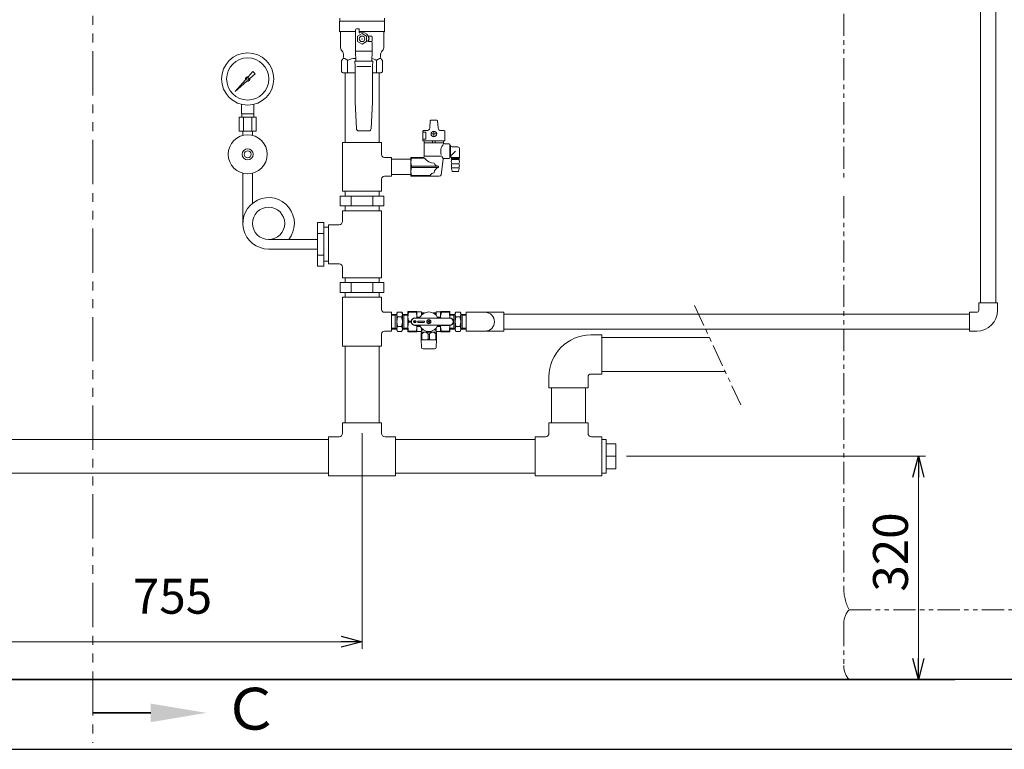
# Model space of a CAD drawing. Units: millimetres. Extents: x 4337 to 15225, y 7259 to 13217.
# Drawn here: x 12915 to 14327, y 7274 to 8320 of the extents above; entities that cross this region are included whole.
import ezdxf

# ---------------------------------------------------------------- set-up
doc = ezdxf.new("R2010")
doc.units = ezdxf.units.MM
for name, pattern in [('CENTER', [50.8, 31.75, -6.35, 6.35, -6.35]), ('PHANTOM', [63.5, 31.75, -6.35, 6.35, -6.35, 6.35, -6.35]), ('PHANTOM1', [9.5, 3.25, -1.25, 1.25, -1.25, 1.25, -1.25]), ('実線', [0])]:
    doc.linetypes.add(name, pattern=pattern)
for name, color, linetype in [('0-2', 7, 'Continuous'), ('_0-0_', 7, 'Continuous'), ('CSLAYER17', 7, 'Continuous'), ('CSLAYER33', 7, 'Continuous')]:
    doc.layers.add(name, color=color, linetype=linetype)
for name, color, linetype, lineweight in [('AM_0', 7, 'Continuous', 30), ('ガス配管', 2, 'Continuous', 30), ('ガス配管細', 4, 'Continuous', 20), ('図面枠', 7, 'Continuous', 50)]:
    doc.layers.add(name, color=color, linetype=linetype, lineweight=lineweight)
doc.styles.get("Standard").update_dxf_attribs({"font": 'simplex.shx', "bigfont": 'bigfont.shx'})
doc.styles.add('ｽﾀｲﾙ2', font='txt')

msp = doc.modelspace()

# ---------------------------------------------------------------- linework, layer by layer
at = {"color": 3, "lineweight": 9}
for p, q in [((13224.5, 8216.9), (13239.4, 8233.8)), ((13243.2, 8237.9), (13249.8, 8245.4)), ((13253, 8242.3), (13245.5, 8235.6)), ((13249.8, 8245.4), (13252.9, 8242.3)), ((13241.3, 8231.9), (13224.5, 8216.9)), ((13227.2, 8219.6), (13224.5, 8216.9)), ((13233.4, 8184.9), (13233.4, 8198.5)), ((13251.4, 8184.9), (13251.4, 8198.5)), ((13254.5, 8179.9), (13230.3, 8179.9)), ((13230.3, 8179.9), (13230.3, 8159.9)), ((13251.4, 8184.9), (13233.4, 8184.9)), ((13233.8, 8179.9), (13233.8, 8184.9)), ((13236.3, 8179.9), (13236.3, 8159.9)), ((13248.5, 8179.9), (13248.5, 8159.9)), ((13251.1, 8179.9), (13251.1, 8184.9)), ((13254.5, 8179.9), (13254.5, 8159.9)), ((13254.5, 8159.9), (13230.3, 8159.9)), ((13235.5, 8154), (13235.5, 8159.9)), ((13249.3, 8154), (13249.3, 8159.9))]:
    msp.add_line(p, q, dxfattribs=at)
at = {"color": 3, "linetype": 'Continuous', "lineweight": 9}
for p, q in [((13382.1, 8243.9), (13382.1, 8143.9)), ((13430.7, 8243.9), (13430.7, 8143.9)), ((13378.4, 8073.9), (13378.4, 8143.9)), ((13434.4, 8143.9), (13378.4, 8143.9)), ((13434.4, 8143.9), (13434.4, 8126.4)), ((13448.4, 8122.4), (13438.4, 8122.4)), ((13448.4, 8122.4), (13448.4, 8095.4)), ((13434.4, 8091.4), (13434.4, 8073.9)), ((13448.4, 8095.4), (13438.4, 8095.4)), ((13437.6, 8066.9), (13375.2, 8066.9)), ((13375.2, 8052.9), (13375.2, 8066.9)), ((13434.4, 8073.9), (13378.4, 8073.9)), ((13382.1, 8073.9), (13382.1, 8066.9)), ((13390.8, 8052.9), (13390.8, 8066.9)), ((13422, 8052.9), (13422, 8066.9)), ((13430.7, 8066.9), (13430.7, 8073.9)), ((13437.6, 8052.9), (13437.6, 8066.9)), ((13437.6, 8052.9), (13375.2, 8052.9)), ((13382.1, 8052.9), (13382.1, 8045.9)), ((13430.7, 8045.9), (13430.7, 8052.9)), ((13378.4, 8030.9), (13378.4, 8045.9)), ((13434.4, 8045.9), (13378.4, 8045.9)), ((13434.4, 7949.9), (13434.4, 8045.9)), ((13342.4, 8029), (13342.4, 7966.7)), ((13351.4, 8029), (13342.4, 8029)), ((13351.4, 8029), (13351.4, 7966.7)), ((13358.4, 8022.2), (13351.4, 8022.2)), ((13358.4, 7969.9), (13358.4, 8025.9)), ((13358.4, 8025.9), (13373.4, 8025.9)), ((13351.4, 8013.5), (13342.4, 8013.5)), ((13351.4, 7982.3), (13342.4, 7982.3)), ((13351.4, 7966.7), (13342.4, 7966.7)), ((13358.4, 7973.6), (13351.4, 7973.6)), ((13358.4, 7969.9), (13373.4, 7969.9)), ((13378.4, 7949.9), (13378.4, 7964.9)), ((13378.4, 7949.9), (13434.4, 7949.9)), ((13382.1, 7949.9), (13382.1, 7942.9)), ((13430.7, 7942.9), (13430.7, 7949.9)), ((13437.6, 7942.9), (13375.2, 7942.9)), ((13375.2, 7928.9), (13375.2, 7942.9)), ((13390.8, 7928.9), (13390.8, 7942.9)), ((13422, 7928.9), (13422, 7942.9)), ((13437.6, 7928.9), (13437.6, 7942.9)), ((13437.6, 7928.9), (13375.2, 7928.9)), ((13378.4, 7851.9), (13378.4, 7921.9)), ((13434.4, 7921.9), (13378.4, 7921.9)), ((13382.1, 7928.9), (13382.1, 7921.9)), ((13430.7, 7921.9), (13430.7, 7928.9)), ((13434.4, 7921.9), (13434.4, 7904.4)), ((13448.4, 7900.4), (13438.4, 7900.4)), ((13448.4, 7900.4), (13448.4, 7873.4)), ((13434.4, 7869.4), (13434.4, 7851.9)), ((13448.4, 7873.4), (13438.4, 7873.4)), ((13434.4, 7851.9), (13378.4, 7851.9)), ((13382.1, 7851.9), (13382.1, 7741.9)), ((13430.7, 7851.9), (13430.7, 7741.9)), ((13750.4, 7864.2), (13904.5, 7864.2)), ((13750.4, 7815.6), (13927.2, 7815.6)), ((13678.1, 7791.9), (13678.1, 7741.9)), ((13726.7, 7791.9), (13726.7, 7741.9)), ((13378.4, 7741.9), (13434.4, 7741.9)), ((13378.4, 7741.9), (13378.4, 7726.9)), ((13434.4, 7741.9), (13434.4, 7726.9)), ((13674.4, 7741.9), (13730.4, 7741.9)), ((13674.4, 7741.9), (13674.4, 7726.9)), ((13730.4, 7741.9), (13730.4, 7726.9)), ((12699.4, 7718.2), (13358.4, 7718.2)), ((13358.4, 7721.9), (13373.4, 7721.9)), ((13358.4, 7721.9), (13358.4, 7665.9)), ((13439.4, 7721.9), (13454.4, 7721.9)), ((13454.4, 7665.9), (13454.4, 7721.9)), ((13454.4, 7718.2), (13654.4, 7718.2)), ((13654.4, 7721.9), (13669.4, 7721.9)), ((13654.4, 7721.9), (13654.4, 7665.9)), ((13735.4, 7721.9), (13750.4, 7721.9)), ((13750.4, 7665.9), (13750.4, 7721.9)), ((13750.4, 7718.2), (13756.4, 7718.2)), ((13756.4, 7669.6), (13756.4, 7718.2)), ((13770.4, 7711.6), (13756.4, 7711.6)), ((13770.4, 7693.9), (13756.4, 7693.9)), ((12699.4, 7669.6), (13358.4, 7669.6)), ((13454.4, 7669.6), (13654.4, 7669.6)), ((13756.4, 7669.6), (13750.4, 7669.6)), ((13770.4, 7676.1), (13756.4, 7676.1)), ((13358.4, 7665.9), (13454.4, 7665.9)), ((13654.4, 7665.9), (13750.4, 7665.9))]:
    msp.add_line(p, q, dxfattribs=at)
at = {"color": 3, "linetype": 'PHANTOM1', "lineweight": 9, "ltscale": 0.2}
msp.add_line((13358.4, 8022.2), (13358.4, 7973.6), dxfattribs=at)
at = {"linetype": '実線', "lineweight": 9, "ltscale": 0.001}
for p, q in [((13406.4, 7726.9), (13406.4, 7418.1)), ((13785.4, 7693.9), (14214.2, 7693.9)), ((13764.3, 7373.9), (14214.2, 7373.9))]:
    msp.add_line(p, q, dxfattribs=at)
at = {"color": 0, "linetype": 'ByBlock', "lineweight": -2}
for p, q in [((14196.1, 7663.9), (14204.2, 7693.9)), ((14204.2, 7693.9), (14212.2, 7663.9)), ((14204.2, 7693.9), (14204.2, 7663.9)), ((13376.4, 7436.1), (13406.4, 7428.1)), ((13406.4, 7428.1), (13376.4, 7420.1)), ((13406.4, 7428.1), (13376.4, 7428.1)), ((14204.2, 7373.9), (14196.1, 7403.9)), ((14212.2, 7403.9), (14204.2, 7373.9)), ((14204.2, 7373.9), (14204.2, 7403.9))]:
    msp.add_line(p, q, dxfattribs=at)
at = {"color": 7, "linetype": '実線', "lineweight": 9, "ltscale": 0.001}
for p, q in [((14204.2, 7663.9), (14204.2, 7403.9)), ((12681.4, 7428.1), (13376.4, 7428.1))]:
    msp.add_line(p, q, dxfattribs=at)
at = {"color": 7, "linetype": 'CENTER', "lineweight": 25}
msp.add_line((14006.4, 7373.9), (12006.4, 7373.9), dxfattribs=at)
at = {"color": 7, "linetype": 'Continuous', "lineweight": 25}
msp.add_line((13356.4, 7373.9), (13456.4, 7373.9), dxfattribs=at)
at = {"color": 3, "lineweight": 9}
for centre, radius in [((13242.4, 8234.9), 37.5), ((13242.4, 8234.9), 30.2), ((13242.4, 8234.9), 1.9), ((13242.4, 8126.9), 28), ((13242.4, 8126.9), 8), ((13242.4, 8126.9), 5)]:
    msp.add_circle(centre, radius, dxfattribs=at)
for start, end in [(76.1053, 200.5716), (249.4284, 13.8947)]:
    msp.add_arc((13242.4, 8234.9), 3.17, start, end, dxfattribs=at)
at = {"color": 3, "linetype": 'Continuous', "lineweight": 9}
for centre, radius, start, end in [((13438.4, 8126.4), 4, 180, 270), ((13438.4, 8091.4), 4, 90, 180), ((13373.4, 8030.9), 5, 270, 0), ((13373.4, 7964.9), 5, 0, 90), ((13438.4, 7904.4), 4, 180, 270), ((13438.4, 7869.4), 4, 90, 180), ((13373.4, 7726.9), 5, 270, 0), ((13439.4, 7726.9), 5, 180, 270), ((13669.4, 7726.9), 5, 270, 0), ((13735.4, 7726.9), 5, 180, 270)]:
    msp.add_arc(centre, radius, start, end, dxfattribs=at)
at = {"layer": '0-2', "color": 3, "linetype": 'Continuous', "lineweight": 9}
for p, q in [((13476.4, 8119.7), (13448.4, 8119.7)), ((13235.5, 8099.7), (13235.5, 8027.9)), ((13249.3, 8099.7), (13249.3, 8056.6)), ((13476.4, 8098), (13448.4, 8098)), ((13272.4, 8004.8), (13342.4, 8004.8)), ((13272.4, 7991), (13342.4, 7991))]:
    msp.add_line(p, q, dxfattribs=at)
msp.add_circle((13272.4, 8027.9), 23.1, dxfattribs=at)
msp.add_arc((13272.4, 8027.9), 36.9, 321.2433, 270, dxfattribs=at)
at = {"layer": '_0-0_', "color": 3, "linetype": 'Continuous', "lineweight": 9}
for p, q in [((13476.4, 8095.4), (13476.4, 8122.4)), ((13734.4, 7867.9), (13750.4, 7867.9)), ((13750.4, 7867.9), (13750.4, 7811.9)), ((13734.4, 7811.9), (13750.4, 7811.9)), ((13674.4, 7807.9), (13674.4, 7791.9)), ((13730.4, 7807.9), (13730.4, 7791.9)), ((13674.4, 7791.9), (13730.4, 7791.9)), ((13770.4, 7676.1), (13770.4, 7711.6))]:
    msp.add_line(p, q, dxfattribs=at)
for radius in [60, 4]:
    msp.add_arc((13734.4, 7807.9), radius, 90, 180, dxfattribs=at)
at = {"layer": 'AM_0', "color": 3, "lineweight": 9}
for p, q in [((13385.6, 8261.4), (13385.6, 8243.9)), ((13427.3, 8261.4), (13427.3, 8243.9))]:
    msp.add_line(p, q, dxfattribs=at)
at = {"layer": 'CSLAYER17', "color": 3, "linetype": 'Continuous', "lineweight": 9}
for p, q in [((13438.6, 8317.9), (13374.2, 8317.9)), ((13374.2, 8302.9), (13374.2, 8317.9)), ((13374.4, 8317.9), (13374.4, 8321.9)), ((13438.4, 8317.9), (13374.4, 8317.9)), ((13438.4, 8321.9), (13438.4, 8317.9)), ((13438.6, 8302.9), (13438.6, 8317.9)), ((13375.3, 8301.8), (13374.2, 8302.9)), ((13396.9, 8302.9), (13374.2, 8302.9)), ((13396.9, 8274.9), (13396.9, 8305.4)), ((13398.4, 8306.9), (13401.4, 8306.9)), ((13402.4, 8301.3), (13402.4, 8305.9)), ((13438.6, 8302.9), (13402.4, 8302.9)), ((13437.6, 8301.8), (13438.6, 8302.9)), ((13375.3, 8280.8), (13375.3, 8301.8)), ((13406.4, 8299.9), (13399.9, 8296.1)), ((13399.9, 8296.1), (13399.9, 8288.6)), ((13399.9, 8288.6), (13406.4, 8284.9)), ((13406.4, 8301.9), (13403.1, 8300.8)), ((13412.9, 8296.1), (13406.4, 8299.9)), ((13406.4, 8284.9), (13412.9, 8288.6)), ((13412.9, 8288.6), (13412.9, 8296.1)), ((13415.9, 8292.4), (13414.8, 8289)), ((13415, 8296.4), (13419.9, 8296.4)), ((13420.9, 8295.4), (13420.9, 8289.4)), ((13437.6, 8280.8), (13437.6, 8301.8)), ((13377.6, 8275.1), (13377.1, 8275.6)), ((13397.6, 8260.4), (13396.9, 8274.9)), ((13419.9, 8274.9), (13398, 8274.9)), ((13419.9, 8288.4), (13415.3, 8288.4)), ((13415.3, 8288.4), (13419.4, 8288.4)), ((13420.3, 8260.4), (13420.9, 8274.9)), ((13420.9, 8274.9), (13420.9, 8286.9)), ((13435.2, 8275.1), (13435.7, 8275.6)), ((13379.9, 8266.4), (13379.9, 8268.7)), ((13421.8, 8260.4), (13396.1, 8260.4)), ((13396.1, 8260.4), (13396.4, 8252.6)), ((13421.4, 8252.6), (13421.8, 8260.4)), ((13432.9, 8266.4), (13432.9, 8268.7)), ((13396.4, 8252.6), (13396.4, 8201.8)), ((13418.9, 8252.7), (13398.9, 8252.7)), ((13421.4, 8201.8), (13421.4, 8252.6)), ((13396.4, 8201.8), (13398.3, 8163.7)), ((13419.5, 8163.7), (13421.4, 8201.8)), ((13401.8, 8160.4), (13416, 8160.4))]:
    msp.add_line(p, q, dxfattribs=at)
msp.add_circle((13406.4, 8292.4), 4, dxfattribs=at)
for centre, radius, start, end in [((13398.4, 8305.4), 1.5, 90, 180), ((13401.4, 8305.9), 1, 0, 90), ((13402.9, 8301.3), 0.5, 180, 288), ((13406.4, 8292.4), 9.5, 0, 90), ((13415.3, 8288.9), 0.5, 162, 270), ((13406.4, 8292.4), 10, 336.4218, 23.5782), ((13419.9, 8295.4), 1, 0, 90), ((13419.9, 8289.4), 1, 270, 0), ((13383.3, 8280.8), 8, 180, 220), ((13369.9, 8268.7), 10, 0, 39.8163), ((13419.4, 8286.9), 1.5, 0, 90), ((13442.9, 8268.7), 10, 140.1837, 180), ((13429.6, 8280.8), 8, 320, 0), ((13374.9, 8266.4), 5, 315, 0), ((13437.9, 8266.4), 5, 180, 225), ((13401.8, 8163.9), 3.5, 182.8624, 270), ((13416, 8163.9), 3.5, 270, 357.1376)]:
    msp.add_arc(centre, radius, start, end, dxfattribs=at)
at = {"layer": 'CSLAYER17', "color": 3, "lineweight": 9}
msp.add_point((13406.4, 8292.4), dxfattribs=at)
at = {"layer": 'CSLAYER33', "color": 3, "linetype": 'Continuous', "lineweight": 9}
for p, q in [((13376.9, 8261.4), (13378.4, 8262.9)), ((13376.9, 8245.3), (13376.9, 8261.4)), ((13434.4, 8262.9), (13435.9, 8261.4)), ((13435.9, 8261.4), (13435.9, 8245.3)), ((13376.9, 8245.3), (13379.4, 8243.9)), ((13379.4, 8243.9), (13396.4, 8243.9)), ((13421.4, 8243.9), (13433.4, 8243.9)), ((13433.4, 8243.9), (13435.9, 8245.3))]:
    msp.add_line(p, q, dxfattribs=at)
for centre, radius, start, end in [((13379.5, 8256.7), 7.69, 37.4393, 86.5891), ((13396, 8244.8), 19.6, 85.8968, 122.1454), ((13416.8, 8244.8), 19.6, 57.855, 79.4592), ((13433.4, 8256.7), 7.69, 93.4109, 142.5607)]:
    msp.add_arc(centre, radius, start, end, dxfattribs=at)
at = {"layer": 'ガス配管', "color": 3, "lineweight": 9}
for p, q in [((13513.7, 8175.6), (13505.1, 8175.6)), ((13503.4, 8164.7), (13504.1, 8174.7)), ((13515.4, 8164.7), (13514.7, 8174.7)), ((13493.5, 8146.4), (13493.5, 8159.9)), ((13493.5, 8158.7), (13497.9, 8158.7)), ((13497.9, 8148.7), (13493.5, 8148.7)), ((13494.5, 8160.9), (13499.4, 8160.9)), ((13497.9, 8158.7), (13497.9, 8148.7)), ((13505.3, 8156), (13508.6, 8156)), ((13509.4, 8156.7), (13509.4, 8160.1)), ((13509.4, 8151.8), (13509.4, 8155.2)), ((13510.2, 8156), (13513.5, 8156)), ((13524.2, 8160.9), (13519.4, 8160.9)), ((13525.2, 8146.4), (13525.2, 8159.9)), ((13493.5, 8146.4), (13525.2, 8146.4)), ((13495.4, 8124.4), (13495.4, 8143.4)), ((13495.4, 8143.4), (13523.4, 8143.4)), ((13495.6, 8143.4), (13495.6, 8146.4)), ((13507.4, 8146.4), (13507.4, 8143.4)), ((13511.4, 8146.4), (13511.4, 8143.4)), ((13523.2, 8143.4), (13523.2, 8146.4)), ((13523.4, 8142.9), (13523.4, 8143.4)), ((13531.4, 8141.9), (13524.4, 8141.9)), ((13532.4, 8140.9), (13532.4, 8121.9)), ((13532.4, 8139.3), (13533, 8139.3)), ((13533, 8139.3), (13533, 8123.4)), ((13536.9, 8137.4), (13543.7, 8137.4)), ((13546.2, 8134.9), (13546.2, 8122.1)), ((13476.4, 8122.4), (13493.4, 8122.4)), ((13477.3, 8122.4), (13477.3, 8121.3)), ((13496.1, 8121.3), (13477.3, 8121.3)), ((13495.4, 8124.4), (13519.9, 8124.4)), ((13519.7, 8097.5), (13522.8, 8120)), ((13523.8, 8120.9), (13531.4, 8120.9)), ((13532.4, 8123.4), (13533, 8123.4)), ((13533, 8123.4), (13533.2, 8123.8)), ((13534.1, 8123.5), (13534.1, 8122.1)), ((13546.2, 8122.1), (13534.1, 8122.1)), ((13534.1, 8122.1), (13534.9, 8121.4)), ((13540.2, 8131.4), (13534.2, 8125.4)), ((13545.9, 8120.4), (13534.4, 8120.4)), ((13535.2, 8119.4), (13534.4, 8120.4)), ((13534.9, 8121.4), (13545.4, 8121.4)), ((13534.9, 8121.4), (13534.9, 8120.4)), ((13535.2, 8119.4), (13545.1, 8119.4)), ((13545.1, 8119.4), (13545.9, 8120.4)), ((13546.2, 8122.1), (13545.4, 8121.4)), ((13545.4, 8121.4), (13545.4, 8120.4)), ((13477.3, 8109.9), (13477.3, 8107.9)), ((13477.3, 8109.9), (13516.1, 8109.9)), ((13477.3, 8107.9), (13516.1, 8107.9)), ((13516.1, 8107.9), (13516.1, 8109.9)), ((13535.6, 8102.7), (13534.6, 8106.7)), ((13545.3, 8107.4), (13535.1, 8107.4)), ((13545.1, 8113.4), (13535.2, 8113.4)), ((13544.8, 8102.7), (13545.8, 8106.7)), ((13476.4, 8095.4), (13517.2, 8095.4)), ((13504.2, 8096.5), (13477.3, 8096.5)), ((13477.3, 8095.4), (13477.3, 8096.4)), ((13536.1, 8102.4), (13544.3, 8102.4))]:
    msp.add_line(p, q, dxfattribs=at)
at = {"layer": 'ガス配管', "color": 3, "linetype": 'Continuous', "lineweight": 9}
for p, q in [((13509, 8156), (13509.8, 8156)), ((13509.4, 8155.6), (13509.4, 8156.4))]:
    msp.add_line(p, q, dxfattribs=at)
at = {"layer": 'ガス配管', "color": 3, "lineweight": 9}
msp.add_circle((13509.4, 8156), 4, dxfattribs=at)
for centre, radius, start, end in [((13505.1, 8174.6), 1, 90, 175.9144), ((13513.7, 8174.6), 1, 4.0856, 90), ((13499.4, 8164.9), 4, 270, 355.9144), ((13519.4, 8164.9), 4, 184.0856, 270), ((13494.5, 8159.9), 1, 90, 180), ((13524.2, 8159.9), 1, 0, 90), ((13535, 8131.1), 15.8, 137.2989, 200.5108), ((13524.4, 8142.9), 1, 180, 270), ((13531.4, 8140.9), 1, 0, 90), ((13536.9, 8142.4), 5, 218.8801, 270), ((13543.7, 8134.9), 2.5, 0, 90), ((13496, 8115.6), 19.6, 163.1152, 196.8848), ((13493.4, 8124.4), 2, 270, 0), ((13509.9, 8131), 16.9, 215.0207, 269.9913), ((13535, 8131.1), 15.8, 207.6931, 220.0808), ((13523.8, 8119.9), 1, 90, 172.0549), ((13531.4, 8121.9), 1, 270, 0), ((13533.6, 8123.5), 0.5, 1.4422, 144.915), ((13540.4, 8116.4), 6.02, 150.0367, 209.9633), ((13539.9, 8116.4), 6.02, 330.0367, 29.9633), ((13496, 8102.2), 19.6, 163.1152, 196.8848), ((13516.2, 8116.7), 6.82, 202.5099, 269.6645), ((13517.5, 8100.3), 7.66, 100.5259, 179.6722), ((13540.4, 8110.4), 5.98, 149.9353, 210.0647), ((13535.1, 8106.9), 0.5, 90, 194.25), ((13540, 8110.4), 5.98, 329.9353, 30.0647), ((13545.3, 8106.9), 0.5, 345.75, 90), ((13509.9, 8094.3), 6.05, 90.0965, 159.3384), ((13517.2, 8097.9), 2.5, 270, 352.0549), ((13536.1, 8102.9), 0.5, 194.25, 270), ((13544.3, 8102.9), 0.5, 270, 345.75)]:
    msp.add_arc(centre, radius, start, end, dxfattribs=at)
at = {"layer": 'ガス配管細', "color": 1, "linetype": 'PHANTOM', "lineweight": 15, "ltscale": 2}
msp.add_line((13020.5, 8655.6), (13020.5, 7283.3), dxfattribs=at)
at = {"layer": 'ガス配管細', "color": 4, "linetype": 'PHANTOM', "lineweight": 9}
for p, q in [((14097.1, 8518.9), (14097.1, 8088.6)), ((14097.1, 8066.9), (14097.1, 7505.9)), ((13883.1, 7910.1), (13949.5, 7767.8)), ((14104.8, 7473.9), (14449.3, 7473.9)), ((14097.1, 7453.7), (14097.1, 7394)), ((14104.8, 7373.9), (14449.3, 7373.9))]:
    msp.add_line(p, q, dxfattribs=at)
for centre, radius, start, end in [((14167.1, 7505.9), 70, 180, 207.2436), ((14127.1, 7453.7), 30, 137.8303, 180), ((14127.1, 7394), 30, 180, 222.1697)]:
    msp.add_arc(centre, radius, start, end, dxfattribs=at)
at = {"layer": '図面枠', "color": 30, "lineweight": 9, "ltscale": 0.5}
for p, q in [((14293.4, 7913.9), (14293.4, 8927)), ((14315.1, 7913.9), (14315.1, 8911.4)), ((14290.8, 7903.4), (14290.8, 7913.9)), ((14317.8, 7913.9), (14290.8, 7913.9)), ((14317.8, 7903.4), (14317.8, 7913.9)), ((13448.4, 7897.3), (13456.2, 7897.6)), ((13448.4, 7896.2), (13454.1, 7896.4)), ((13456.2, 7897.6), (13454.1, 7896.4)), ((13454.1, 7897.5), (13454.1, 7876.2)), ((13456.2, 7899.2), (13457.3, 7900.7)), ((13456.2, 7874.6), (13456.2, 7899.2)), ((13463.2, 7900.7), (13457.3, 7900.7)), ((13463.2, 7900.7), (13457.3, 7900.7)), ((13463.2, 7893.8), (13457.3, 7893.8)), ((13464.2, 7899.2), (13463.2, 7900.7)), ((13464.2, 7874.6), (13464.2, 7899.2)), ((13464.2, 7897.6), (13466.4, 7896.4)), ((13472.1, 7897.3), (13464.2, 7897.6)), ((13466.4, 7897.5), (13466.4, 7876.2)), ((13472.1, 7896.2), (13466.4, 7896.4)), ((13472.1, 7901.4), (13484.8, 7901.4)), ((13472.1, 7872.4), (13472.1, 7901.4)), ((13472.1, 7876.4), (13472.1, 7897.3)), ((13473.1, 7901.4), (13473.1, 7900.5)), ((13473.1, 7900.5), (13483.8, 7900.5)), ((13483.8, 7901.4), (13483.8, 7900.5)), ((13484.9, 7901.1), (13484.8, 7901.4)), ((13485.1, 7900.9), (13485.1, 7892.2)), ((13485.1, 7893.8), (13485.1, 7893.5)), ((13485.1, 7893.6), (13489.8, 7893.6)), ((13485.4, 7900.9), (13491.5, 7900.9)), ((13491.5, 7900.9), (13492.2, 7899.6)), ((13491.5, 7900.9), (13491.5, 7896.1)), ((13492.4, 7899.4), (13492.4, 7897)), ((13492.6, 7899.4), (13495.7, 7899.4)), ((13494.1, 7899.4), (13494.1, 7898.4)), ((13511.5, 7899.4), (13508.5, 7899.4)), ((13510.2, 7899.4), (13510, 7899.4)), ((13510.1, 7899.4), (13510.1, 7898.4)), ((13511.8, 7899.4), (13511.8, 7897)), ((13512.7, 7900.9), (13512, 7899.6)), ((13512.7, 7900.9), (13512.7, 7896.1)), ((13518.8, 7900.9), (13512.7, 7900.9)), ((13514.4, 7893.6), (13518.7, 7893.6)), ((13519.1, 7892.2), (13519.1, 7901)), ((13519.2, 7901.1), (13519.4, 7901.4)), ((13532.1, 7901.4), (13519.4, 7901.4)), ((13520.4, 7901.4), (13520.4, 7900.5)), ((13531.1, 7900.5), (13520.4, 7900.5)), ((13531.1, 7901.4), (13531.1, 7900.5)), ((13532.1, 7892.2), (13532.1, 7901.4)), ((13532.1, 7897.3), (13539.9, 7897.6)), ((13532.1, 7896.2), (13537.8, 7896.4)), ((13539.9, 7897.6), (13537.8, 7896.4)), ((13537.8, 7897.5), (13537.8, 7876.2)), ((13539.9, 7899.2), (13541, 7900.7)), ((13539.9, 7874.6), (13539.9, 7899.2)), ((13546.9, 7900.7), (13541, 7900.7)), ((13546.9, 7900.7), (13541, 7900.7)), ((13546.9, 7893.8), (13541, 7893.8)), ((13547.9, 7899.2), (13546.9, 7900.7)), ((13547.9, 7874.6), (13547.9, 7899.2)), ((13547.9, 7897.6), (13550.1, 7896.4)), ((13555.8, 7897.3), (13547.9, 7897.6)), ((13550.1, 7897.5), (13550.1, 7876.2)), ((13555.8, 7896.2), (13550.1, 7896.4)), ((13555.8, 7873.4), (13555.8, 7900.4)), ((13582.8, 7900.4), (13555.8, 7900.4)), ((13555.8, 7876.4), (13555.8, 7897.3)), ((13582.8, 7900.4), (13609.8, 7900.4)), ((13609.8, 7900.4), (13609.8, 7873.4)), ((14277.3, 7897.7), (13609.8, 7897.7)), ((14277.3, 7873.4), (14277.3, 7900.4)), ((14287.8, 7900.4), (14277.3, 7900.4)), ((13463.2, 7879.9), (13457.3, 7879.9)), ((13476.8, 7887.8), (13473.1, 7887.8)), ((13473.1, 7887.8), (13473.1, 7886)), ((13476.8, 7886), (13473.1, 7886)), ((13480.6, 7887.8), (13483.6, 7887.8)), ((13480.6, 7886), (13483.6, 7886)), ((13488.5, 7892.2), (13482.1, 7892.2)), ((13482.1, 7891.9), (13532.1, 7891.9)), ((13482.1, 7881.9), (13532.1, 7881.9)), ((13488.5, 7881.5), (13482.1, 7881.5)), ((13485, 7892.2), (13485.2, 7892.2)), ((13485.2, 7881.5), (13485, 7881.5)), ((13485.1, 7881.5), (13485.1, 7872.9)), ((13485.1, 7880.2), (13485.1, 7880)), ((13489.8, 7880.1), (13485.1, 7880.1)), ((13495.1, 7887.9), (13487.1, 7887.9)), ((13487.1, 7885.9), (13495.1, 7885.9)), ((13503.4, 7885.6), (13500.8, 7888.1)), ((13500.8, 7885.6), (13503.4, 7888.1)), ((13514.4, 7880.1), (13518.7, 7880.1)), ((13515.7, 7892.2), (13532.1, 7892.2)), ((13515.7, 7881.5), (13532.1, 7881.5)), ((13519, 7892.2), (13519.2, 7892.2)), ((13519.2, 7881.5), (13519, 7881.5)), ((13519.1, 7881.5), (13519.1, 7872.8)), ((13532, 7892.2), (13532.2, 7892.2)), ((13532.2, 7881.5), (13532, 7881.5)), ((13532.1, 7881.5), (13532.1, 7872.4)), ((13546.9, 7879.9), (13541, 7879.9)), ((13448.4, 7877.6), (13454.1, 7877.4)), ((13448.4, 7876.4), (13456.2, 7876.2)), ((13456.2, 7876.2), (13454.1, 7877.4)), ((13456.2, 7874.6), (13457.3, 7873)), ((13463.2, 7873), (13457.3, 7873)), ((13464.2, 7874.6), (13463.2, 7873)), ((13464.2, 7876.1), (13466.4, 7877.4)), ((13472.1, 7876.4), (13464.2, 7876.1)), ((13472.1, 7877.6), (13466.4, 7877.4)), ((13484.8, 7872.4), (13472.1, 7872.4)), ((13473, 7872.4), (13473.2, 7872.4)), ((13473.1, 7873.3), (13483.8, 7873.3)), ((13473.1, 7872.4), (13473.1, 7873.3)), ((13483.7, 7872.4), (13483.9, 7872.4)), ((13483.8, 7872.4), (13483.8, 7873.3)), ((13484.8, 7872.4), (13484.9, 7872.6)), ((13485.4, 7872.9), (13491.4, 7872.9)), ((13491.1, 7872.4), (13491.1, 7872.3)), ((13491.1, 7871), (13491.6, 7871.9)), ((13491.1, 7861), (13491.1, 7871)), ((13491.1, 7869), (13491.1, 7868.7)), ((13491.9, 7868.8), (13491.1, 7868.8)), ((13491.2, 7871.9), (13513, 7871.9)), ((13491.5, 7877.7), (13491.5, 7873.1)), ((13491.9, 7861.7), (13491.9, 7868.8)), ((13492.4, 7876.8), (13492.4, 7874.3)), ((13502.9, 7868.8), (13501.3, 7868.8)), ((13501.3, 7868.8), (13501.3, 7861.7)), ((13502.9, 7868.8), (13502.9, 7861.7)), ((13511.8, 7874.3), (13511.8, 7876.8)), ((13513.1, 7868.8), (13512.3, 7868.8)), ((13512.3, 7861.7), (13512.3, 7868.8)), ((13512.6, 7871.9), (13513.1, 7871)), ((13512.7, 7873.1), (13512.7, 7877.7)), ((13518.8, 7872.9), (13512.8, 7872.9)), ((13513.1, 7872.4), (13513.1, 7872.3)), ((13513.1, 7871), (13513.1, 7861)), ((13513.1, 7868.7), (13513.1, 7869)), ((13519.2, 7872.6), (13519.4, 7872.4)), ((13532.1, 7872.4), (13519.4, 7872.4)), ((13520.3, 7872.4), (13520.5, 7872.4)), ((13520.4, 7872.4), (13520.4, 7873.3)), ((13520.4, 7873.3), (13531.1, 7873.3)), ((13531, 7872.4), (13531.2, 7872.4)), ((13531.1, 7872.4), (13531.1, 7873.3)), ((13532.1, 7877.6), (13537.8, 7877.4)), ((13532.1, 7876.4), (13539.9, 7876.2)), ((13539.9, 7876.2), (13537.8, 7877.4)), ((13539.9, 7874.6), (13541, 7873)), ((13546.9, 7873), (13541, 7873)), ((13547.9, 7874.6), (13546.9, 7873)), ((13547.9, 7876.1), (13550.1, 7877.4)), ((13555.8, 7876.4), (13547.9, 7876.1)), ((13555.8, 7877.6), (13550.1, 7877.4)), ((13582.8, 7873.4), (13555.8, 7873.4)), ((13582.8, 7873.4), (13609.8, 7873.4)), ((14277.3, 7876), (13609.8, 7876)), ((14287.8, 7873.4), (14277.3, 7873.4)), ((13491.1, 7861.8), (13491.1, 7861.6)), ((13491.9, 7861.7), (13491.1, 7861.7)), ((13491.3, 7860.9), (13491.1, 7861)), ((13491.3, 7860.9), (13512.9, 7860.9)), ((13491.5, 7850.3), (13491.3, 7860.9)), ((13502.9, 7861.7), (13501.3, 7861.7)), ((13513.1, 7861.7), (13512.3, 7861.7)), ((13512.9, 7860.9), (13512.7, 7850.3)), ((13513.1, 7861), (13512.9, 7860.9)), ((13513.1, 7861.6), (13513.1, 7861.8)), ((13494, 7847.9), (13510.2, 7847.9))]:
    msp.add_line(p, q, dxfattribs=at)
at = {"layer": '図面枠', "lineweight": 25, "ltscale": 0.5}
for p, q in [((11756.4, 7373.9), (14256.4, 7373.9)), ((15056.4, 7373.9), (12406.4, 7373.9)), ((11656.4, 7273.9), (15224.9, 7273.9))]:
    msp.add_line(p, q, dxfattribs=at)
at = {"layer": '図面枠', "linetype": 'ByBlock', "lineweight": 35, "ltscale": 0.5}
msp.add_line((13103.3, 7326.1), (13020.5, 7326.1), dxfattribs=at)
at = {"layer": '図面枠', "color": 30, "lineweight": 9, "ltscale": 0.5}
for centre, radius in [((13482.1, 7886.9), 1.75), ((13502.1, 7886.9), 3), ((13502.1, 7886.9), 2.75)]:
    msp.add_circle(centre, radius, dxfattribs=at)
for centre, radius, start, end in [((13462.4, 7897.3), 6.13, 145.6159, 214.3843), ((13479.2, 7886.9), 22.9, 162.412, 197.588), ((13458.1, 7897.3), 6.13, 325.6157, 34.3841), ((13441.3, 7886.9), 22.9, 342.412, 17.588), ((13492.6, 7894.1), 20.5, 161.9268, 198.0732), ((13468.9, 7894.1), 16.2, 353.2237, 23.113), ((13485.4, 7901.4), 0.5, 210, 270), ((13502.1, 7886.9), 14, 24.9377, 155.0623), ((13492.6, 7899.9), 0.5, 210, 270), ((13511.5, 7899.9), 0.5, 270, 330), ((13518.8, 7901.4), 0.5, 270, 330), ((13535.3, 7894.1), 16.2, 156.887, 186.7763), ((13511.6, 7894.1), 20.5, 354.6493, 18.0732), ((13546.1, 7897.3), 6.13, 145.6159, 214.3843), ((13562.9, 7886.9), 22.9, 162.412, 197.588), ((13541.8, 7897.3), 6.13, 325.6157, 34.3841), ((13525, 7886.9), 22.9, 342.412, 17.588), ((13582.8, 7886.9), 13.5, 270, 90), ((14287.8, 7903.4), 3, 270, 0), ((14287.8, 7903.4), 30, 270, 0), ((13462.4, 7876.5), 6.13, 145.6157, 214.3841), ((13458.1, 7876.5), 6.13, 325.6159, 34.3843), ((13492.6, 7879.6), 20.5, 161.9268, 198.0732), ((13482.1, 7886.9), 5.34, 90, 270), ((13482.1, 7886.9), 5, 90, 270), ((13468.9, 7879.6), 16.2, 336.887, 6.7763), ((13487.1, 7886.9), 1, 90, 270), ((13488.5, 7893.2), 1, 270, 335.0623), ((13488.5, 7880.5), 1, 24.9377, 90), ((13502.1, 7886.9), 14, 204.9377, 335.0623), ((13495.1, 7886.9), 1, 270, 90), ((13515.7, 7893.2), 1, 204.9377, 270), ((13515.7, 7880.5), 1, 90, 155.0623), ((13535.3, 7879.6), 16.2, 173.2237, 203.113), ((13511.6, 7879.6), 20.5, 341.9268, 5.3507), ((13532.1, 7886.9), 5.34, 270, 90), ((13532.1, 7886.9), 5, 270, 90), ((13546.1, 7876.5), 6.13, 145.6157, 214.3841), ((13541.8, 7876.5), 6.13, 325.6159, 34.3843), ((13485.4, 7872.4), 0.5, 90, 150), ((13502.1, 7866.4), 12.5, 132.4713, 151.6421), ((13491.8, 7872.3), 0.7, 180, 214.8499), ((13496.6, 7866.8), 5.11, 24.014, 155.986), ((13507.6, 7866.8), 5.11, 24.014, 155.986), ((13502.1, 7866.4), 12.5, 28.3579, 47.5287), ((13512.4, 7872.3), 0.7, 325.1501, 0), ((13518.8, 7872.4), 0.5, 30, 90), ((13496.6, 7874.3), 13.4, 249.6684, 290.3316), ((13507.6, 7874.3), 13.4, 249.6684, 290.3316), ((13494, 7850.4), 2.5, 181, 270), ((13510.2, 7850.4), 2.5, 270, 359)]:
    msp.add_arc(centre, radius, start, end, dxfattribs=at)
at = {"layer": '図面枠', "lineweight": 30, "ltscale": 0.5}
msp.add_solid([(13103.3, 7339.4), (13183.3, 7326.1), (13103.3, 7312.8)], dxfattribs=at)

# ---------------------------------------------------------------- texts
at = {"lineweight": 25}
msp.add_text('320', height=50, rotation=90, dxfattribs=at).set_placement((14189.2, 7499.9))
msp.add_text('755', height=50, dxfattribs=at).set_placement((13077.8, 7468.3))
at = {"layer": '図面枠', "lineweight": 25, "style": 'ｽﾀｲﾙ2'}
msp.add_text('Ｃ', height=60, dxfattribs=at).set_placement((13206.2, 7302))

doc.saveas('drawing.dxf')
